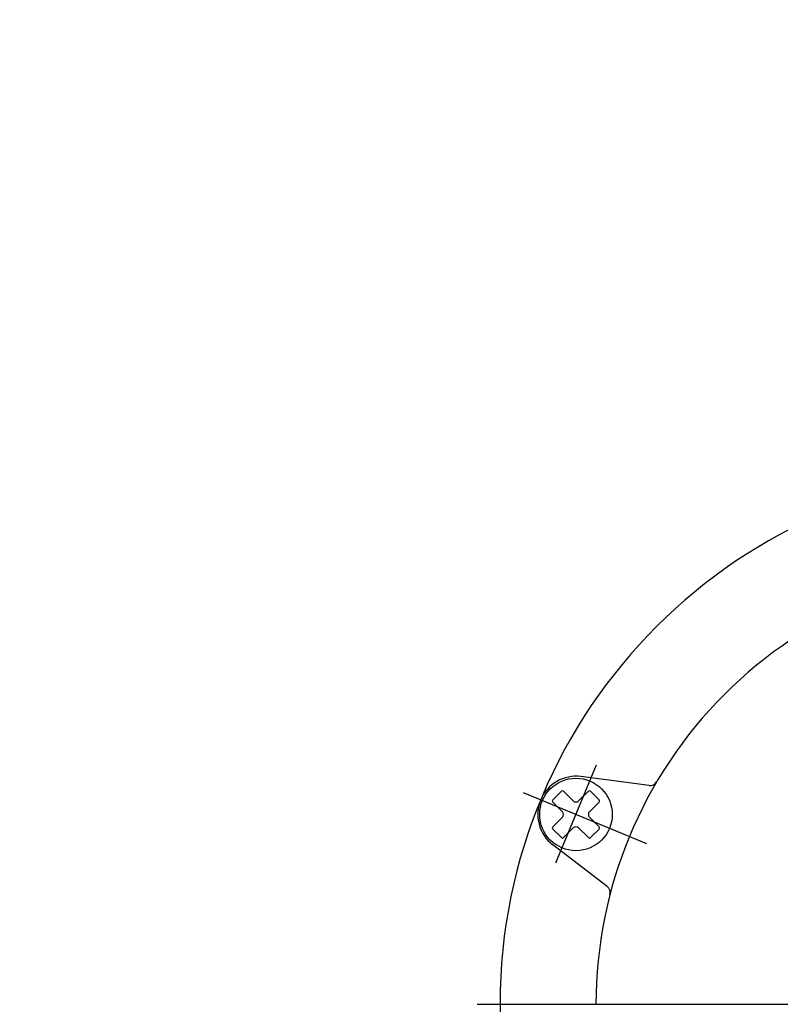
# Model space of a CAD drawing. Extents: x 86 to 1779, y -463 to 778.
# Drawn here: x 329 to 429, y 373 to 502 of the extents above; entities that cross this region are included whole.
import ezdxf

# ---------------------------------------------------------------- set-up
doc = ezdxf.new("R2010")
doc.units = 0
doc.header["$LTSCALE"] = 1.5
doc.linetypes.add('DASHDOT', pattern=[50.5, 30, -9, 2.5, -9])
doc.layers.get('0').update_dxf_attribs({"linetype": 'CONTINUOUS'})
doc.layers.add('2', color=7, linetype='CONTINUOUS')
doc.layers.add('5', color=3, linetype='CONTINUOUS')
doc.styles.get("Standard").update_dxf_attribs({"font": 'txt', "bigfont": 'bigfont'})
doc.dimstyles.get("Standard").update_dxf_attribs({"dimtxt": 0.18, "dimasz": 0.18, "dimexe": 0.18, "dimexo": 0.0625, "dimgap": 0.09, "dimtad": 0, "dimtih": 1, "dimtoh": 1, "dimdec": 4, "dimzin": 0, "dimtxsty": 'STANDARD', "dimcen": 0.09, "dimazin": 3, "dimtfac": 1, "dimtdec": 4, "dimtofl": 0, "dimtmove": 0, "dimatfit": 3, "dimtolj": 1, "dimtzin": 0})

# ---------------------------------------------------------------- blocks, each defined once
blk = doc.blocks.new('DIM3')
at = {"layer": '5', "color": 3, "linetype": 'CONTINUOUS'}
for p, q in [((307.53, 570.02), (301.32, 546.84)), ((301.81, 570.02), (332.54, 570.02)), ((307.53, 241.42), (307.53, 570.02)), ((307.53, 570.02), (313.74, 546.84)), ((307.53, 241.42), (301.32, 264.61)), ((307.53, 241.42), (313.74, 264.61)), ((301.81, 241.42), (443.26, 241.42))]:
    blk.add_line(p, q, dxfattribs=at)
at = {"layer": '5', "color": 3, "linetype": 'CONTINUOUS', "insert": (295.44, 404.06), "char_height": 24, "attachment_point": 8, "rotation": 90}
blk.add_mtext('329?5', dxfattribs=at)
blk = doc.blocks.new('_OPEN')
for p, q in [((-1, 0.1667), (0, 0)), ((-1, -0.1667), (0, 0)), ((0, 0), (-1, 0))]:
    blk.add_line(p, q)
blk = doc.blocks.new('DIM4')
at = {"layer": '5', "color": 3, "linetype": 'CONTINUOUS'}
for p, q in [((324.72, 570.02), (318.51, 546.84)), ((319, 570.02), (332.54, 570.02)), ((324.72, 268.02), (324.72, 570.02)), ((324.72, 570.02), (330.93, 546.84)), ((324.72, 268.02), (318.51, 291.21)), ((324.72, 268.02), (330.93, 291.21)), ((319, 268.02), (440.26, 268.02))]:
    blk.add_line(p, q, dxfattribs=at)
at = {"layer": '5', "color": 3, "linetype": 'CONTINUOUS', "insert": (312.63, 425.02), "char_height": 24, "attachment_point": 8, "rotation": 90}
blk.add_mtext('302?5（パッキン厚み含まず）', dxfattribs=at)

msp = doc.modelspace()

# ---------------------------------------------------------------- linework, layer by layer
at = {"layer": '2', "color": 7, "linetype": 'DASHDOT'}
for p, q in [((399.575, 391.041), (404.904, 403.906)), ((411.493, 393.552), (395.35, 400.238)), ((389.282, 372.523), (535.26, 372.523))]:
    msp.add_line(p, q, dxfattribs=at)
at = {"layer": '2', "color": 7, "linetype": 'CONTINUOUS'}
for p, q in [((411.783, 401.18), (402.861, 402.355)), ((400.299, 400.438), (399.168, 399.307)), ((400.582, 400.438), (401.855, 399.165)), ((403.835, 400.438), (402.562, 399.165)), ((404.117, 400.438), (405.249, 399.307)), ((399.168, 399.024), (400.441, 397.751)), ((405.249, 399.024), (403.976, 397.751)), ((400.441, 397.044), (399.168, 395.771)), ((403.976, 397.044), (405.249, 395.771)), ((399.168, 395.488), (400.299, 394.357)), ((401.855, 395.63), (400.582, 394.357)), ((402.562, 395.63), (403.835, 394.357)), ((405.249, 395.488), (404.117, 394.357)), ((406.304, 387.952), (399.165, 393.431))]:
    msp.add_line(p, q, dxfattribs=at)
msp.add_circle((402.208, 397.398), 4.75, dxfattribs=at)
for centre, radius, start, end in [((462.26, 372.523), 70, 90, 270), ((462.26, 372.523), 57.428, 90, 180.00001), ((402.208, 397.398), 5, 82.5, 232.49999), ((411.914, 402.172), 1, 262.50001, 329.50685), ((400.441, 400.297), 0.2, 45, 135), ((403.976, 400.297), 0.2, 45, 135), ((399.309, 399.165), 0.2, 135, 225.00001), ((402.208, 399.519), 0.5, 224.99999, 315), ((405.107, 399.165), 0.2, 315, 45), ((400.087, 397.398), 0.5, 315, 45), ((404.33, 397.398), 0.5, 135, 225.00001), ((399.309, 395.63), 0.2, 135, 225.00001), ((402.208, 395.276), 0.5, 45, 135), ((405.107, 395.63), 0.2, 315, 45), ((400.441, 394.498), 0.2, 224.99999, 315), ((403.976, 394.498), 0.2, 224.99999, 315), ((405.695, 387.159), 1, 345.49315, 52.5)]:
    msp.add_arc(centre, radius, start, end, dxfattribs=at)

# ---------------------------------------------------------------- dimensions: what is measured, and where the dimension line sits
at = {"layer": '5', "color": 3, "linetype": 'CONTINUOUS'}
for base, p1, picture, middle in [((324.719, 268.024), (442.76, 268.024), 'DIM4', (312.629, 425.024)), ((307.527, 241.424), (445.76, 241.424), 'DIM3', (295.437, 404.055))]:
    dim = msp.add_linear_dim(base=base, p1=p1, p2=(335.037, 570.024), angle=90, dimstyle='STANDARD', override={"dimscale": 6, "dimtxt": 4, "dimasz": 4, "dimexe": 0.9525, "dimexo": 0.416667, "dimtad": 3, "dimtih": 0, "dimtoh": 0, "dimdec": 2, "dimzin": 8, "dimblk1": 'OPEN', "dimblk2": 'OPEN', "dimsah": 1, "dimtix": 0, "dimtofl": 1, "dimtmove": 2, "dimatfit": 2, "dimtzin": 8}, dxfattribs=at)
    dim.commit()
    dim.dimension.update_dxf_attribs({"geometry": picture, "text_midpoint": middle, "dimtype": 160})

doc.saveas('drawing.dxf')
